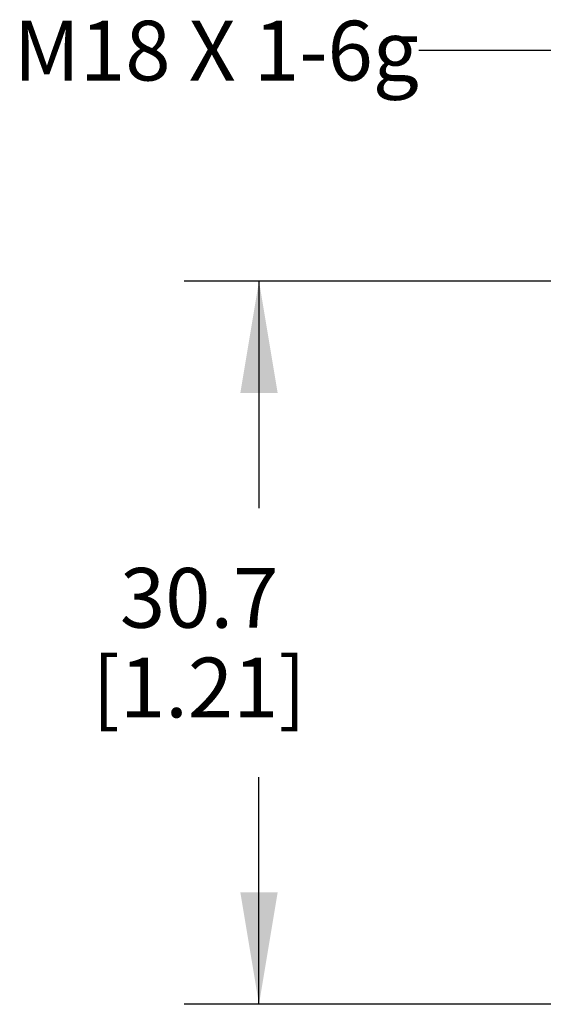
# Model space of a CAD drawing. Units: inches. Extents: x 0.4 to 16.6, y 0.6 to 10.4.
# Drawn here: x 11.3 to 12.1, y 5.3 to 6.9 of the extents above; entities that cross this region are included whole.
import ezdxf

# ---------------------------------------------------------------- set-up
doc = ezdxf.new("R2010")
doc.units = ezdxf.units.IN
doc.header["$LTSCALE"] = 0.935
doc.header["$MEASUREMENT"] = 0
doc.layers.get('0').update_dxf_attribs({"linetype": 'CONTINUOUS'})
doc.layers.add('NOTES', color=7, linetype='CONTINUOUS')
doc.layers.add('SCHEME_DIMS', color=7, linetype='CONTINUOUS')
doc.dimstyles.new('DIMSTYLE_1', dxfattribs={"dimtxt": 0.1, "dimasz": 0.1875, "dimexe": 0.125, "dimexo": 0.0625, "dimgap": 0.1, "dimtad": 0, "dimtih": 1, "dimtoh": 1, "dimdec": 1, "dimzin": 4, "dimdsep": 46, "dimtxsty": 'STANDARD', "dimblk": '_FILLED', "dimblk1": '_FILLED', "dimblk2": '_FILLED', "dimcen": 0.09, "dimadec": 0, "dimazin": 0, "dimtp": 0.1, "dimtm": 0.1, "dimtfac": 1, "dimtdec": 1, "dimtofl": 0, "dimtmove": 0, "dimatfit": 3, "dimldrblk": '_FILLED', "dimfxl": 1, "dimtolj": 1, "dimtzin": 4, "dimarcsym": 0})
doc.dimstyles.get("Standard").update_dxf_attribs({"dimtxt": 0.1, "dimasz": 0.1875, "dimexe": 0.125, "dimexo": 0.0625, "dimgap": 0.09, "dimtad": 0, "dimtih": 1, "dimtoh": 1, "dimzin": 4, "dimdsep": 46, "dimtxsty": 'STANDARD', "dimblk": '_FILLED', "dimblk1": '_FILLED', "dimblk2": '_FILLED', "dimcen": 0.09, "dimadec": 0, "dimazin": 0, "dimtol": 1, "dimtp": 0.01, "dimtm": 0.01, "dimtfac": 1, "dimtofl": 0, "dimtmove": 0, "dimatfit": 3, "dimldrblk": '_FILLED', "dimfxl": 1, "dimtolj": 1, "dimtzin": 4, "dimarcsym": 0})

# ---------------------------------------------------------------- blocks, each defined once
blk = doc.blocks.new('_FILLED')
at = {"color": 0, "linetype": 'BYBLOCK'}
blk.add_solid([(0, 0), (-1, 0.1667), (-1, -0.1667)], dxfattribs=at)
blk = doc.blocks.new('*D1')
at = {"layer": 'SCHEME_DIMS', "color": 7, "linetype": 'CONTINUOUS'}
for p, q in [((12.3264, 6.4979), (11.541, 6.4979)), ((11.666, 6.4979), (11.666, 6.1179)), ((12.701, 6.4979), (12.4426, 6.4979)), ((11.666, 5.2879), (11.666, 5.6679)), ((12.6912, 5.2879), (11.541, 5.2879))]:
    blk.add_line(p, q, dxfattribs=at)
at = {"layer": 'SCHEME_DIMS', "color": 7, "linetype": 'CONTINUOUS', "xscale": 0.1875, "yscale": 0.1875, "zscale": 0.1875}
for p, rotation in [((11.666, 6.4979), 90), ((11.666, 5.2879), 270)]:
    blk.add_blockref('_FILLED', p, dxfattribs=dict(at, rotation=rotation))
at = {"layer": 'SCHEME_DIMS', "color": 7, "linetype": 'CONTINUOUS', "insert": (11.566, 6.0179), "char_height": 0.1, "width": 0.6, "attachment_point": 2, "line_spacing_factor": 0.9}
blk.add_mtext('30.7\\P[1.21]', dxfattribs=at)

msp = doc.modelspace()

# ---------------------------------------------------------------- texts
at = {"layer": 'NOTES', "color": 7, "linetype": 'CONTINUOUS', "insert": (11.9332, 6.9335), "char_height": 0.1, "width": 1, "attachment_point": 3, "line_spacing_factor": 0.9}
msp.add_mtext('M18 X 1-6g', dxfattribs=at)

# ---------------------------------------------------------------- dimensions: what is measured, and where the dimension line sits
at = {"layer": 'SCHEME_DIMS', "color": 7, "linetype": 'CONTINUOUS'}
dim = msp.add_linear_dim(base=(11.666, 5.2879), p1=(12.7635, 6.4979), p2=(12.7537, 5.2879), angle=270, dimstyle='DIMSTYLE_1', dxfattribs=at)
dim.commit()
dim.dimension.update_dxf_attribs({"geometry": '*D1', "text_midpoint": (11.666, 5.8929), "dimtype": 160})

# ---------------------------------------------------------------- leaders
at = {"layer": 'NOTES', "color": 7, "linetype": 'CONTINUOUS'}
msp.add_leader([(12.4682, 6.2388), (12.1832, 6.8835), (11.9332, 6.8835)], dimstyle='STANDARD', override={"dimtad": 0}, dxfattribs=at)

doc.saveas('drawing.dxf')
